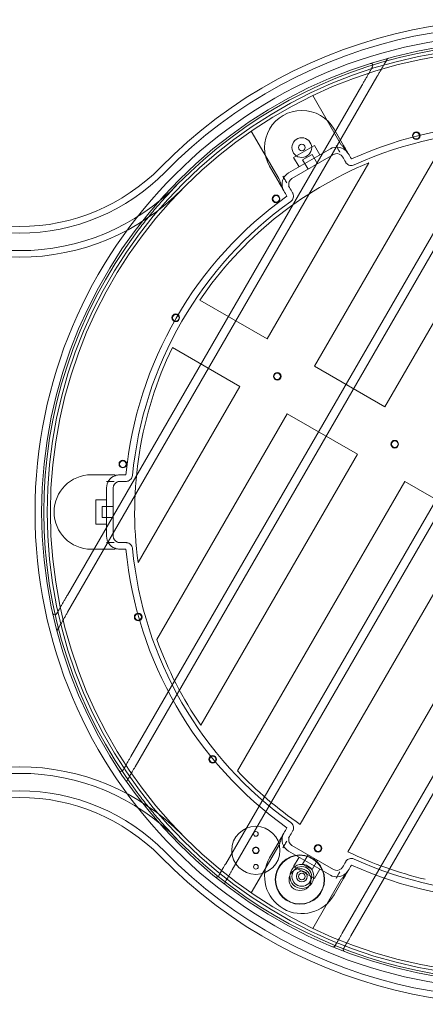
# Model space of a CAD drawing. Units: millimetres. Extents: x -900 to 900, y -450 to 450.
# Drawn here: x 0 to 370, y -450 to 450 of the extents above; entities that cross this region are included whole.
import ezdxf

# ---------------------------------------------------------------- set-up
doc = ezdxf.new("R2010")
doc.units = ezdxf.units.MM
doc.layers.add('2d', color=230, linetype='Continuous')

msp = doc.modelspace()

# ---------------------------------------------------------------- linework, layer by layer
at = {"layer": '2d', "lineweight": 0}
for p, q in [((105.42, -232.83), (479.35, 414.83)), ((469.41, 413.62), (101.5, -223.62)), ((43.74, -91.66), (326.25, 397.66)), ((312.58, 389.97), (43.56, -75.97)), ((597.54, 387.54), (188.15, -321.54)), ((194.17, -327.11), (605.37, 385.11)), ((267.68, 380.58), (292.75, 337.15)), ((211.57, 348.19), (236.65, 304.76)), ((295.81, 335.06), (287.14, 350.08)), ((476.54, 343.98), (333.46, 96.15)), ((250.17, 324.11), (269.23, 335.11)), ((269.23, 335.11), (274.23, 326.45)), ((269.38, 133.15), (388.5, 339.47)), ((290.62, 332.06), (288.95, 334.95)), ((283.75, 331.95), (245.65, 309.95)), ((286.75, 326.76), (248.65, 304.76)), ((250.17, 324.11), (255.17, 315.45)), ((258.37, 321.92), (267.03, 326.92)), ((267.03, 326.92), (272.03, 318.26)), ((294.14, 325.95), (294.95, 324.56)), ((705.83, 327.11), (294.63, -385.11)), ((299.34, 328.95), (300.14, 327.56)), ((319.05, 319.18), (226.08, 158.15)), ((236.92, 301.06), (228.25, 316.08)), ((258.37, 321.92), (263.37, 313.26)), ((302.46, -387.54), (711.85, 321.54)), ((240.45, 306.95), (242.12, 304.06)), ((246.45, 296.56), (245.65, 297.95)), ((241.25, 293.56), (240.45, 294.95)), ((226.08, 158.15), (164.51, 193.7)), ((139.51, 150.4), (201.08, 114.85)), ((333.46, 96.15), (269.38, 133.15)), ((201.08, 114.85), (108.1, -46.18)), ((125.26, -116.47), (244.38, 89.85)), ((244.38, 89.85), (308.46, 52.85)), ((308.46, 52.85), (165.38, -194.98)), ((82.74, 34), (65.4, 34)), ((82.74, 28), (79.4, 28)), ((199.02, -236.71), (351.76, 27.85)), ((351.76, 27.85), (415.85, -9.15)), ((79.4, -22), (79.4, 22)), ((85.4, 22), (85.4, -22)), ((69.4, -11), (69.4, 11)), ((69.4, 11), (79.4, 11)), ((75.4, -5), (75.4, 5)), ((75.4, 5), (85.4, 5)), ((75.4, -5), (85.4, -5)), ((69.4, -11), (79.4, -11)), ((415.85, -9.15), (256.3, -285.49)), ((82.74, -34), (65.4, -34)), ((79.4, -28), (82.74, -28)), ((299.6, -310.49), (459.15, -34.15)), ((240.45, -294.95), (241.25, -293.56)), ((245.65, -297.95), (246.45, -296.56)), ((211.57, -348.19), (236.65, -304.76)), ((236.92, -301.06), (228.25, -316.08)), ((242.12, -304.06), (240.45, -306.95)), ((248.65, -304.76), (286.75, -326.76)), ((213.26, -308.18), (212.97, -308.05)), ((212.97, -308.05), (213.26, -308.18)), ((213.26, -308.18), (213.26, -308.18)), ((218.71, -309.28), (218.4, -309.28)), ((245.65, -309.95), (283.75, -331.95)), ((258.37, -321.92), (263.37, -313.26)), ((250.17, -324.11), (255.17, -315.45)), ((267.03, -326.92), (258.37, -321.92)), ((267.03, -326.92), (272.03, -318.26)), ((269.23, -335.11), (250.17, -324.11)), ((269.23, -335.11), (274.23, -326.45)), ((288.95, -334.95), (290.62, -332.06)), ((294.95, -324.56), (294.14, -325.95)), ((300.14, -327.56), (299.34, -328.95)), ((267.68, -380.58), (292.75, -337.15)), ((287.14, -350.08), (295.81, -335.06))]:
    msp.add_line(p, q, dxfattribs=at)
for centre, radius in [((450, 0), 436), ((450, 0), 430), ((450, 0), 425), ((450, 0), 422), ((257.7, 333.08), 9), ((362.23, 343.98), 3.5), ((362.23, 343.98), 3), ((257.7, 333.08), 3), ((234.21, 286.24), 3.5), ((234.21, 286.24), 3), ((142.56, 177.5), 3.5), ((142.56, 177.5), 3), ((235.23, 124), 3.5), ((235.23, 124), 3), ((342.61, 62), 3.5), ((342.61, 62), 3), ((94.21, 43.76), 3.5), ((94.21, 43.76), 3), ((108.22, -95.98), 3.5), ((108.22, -95.98), 3), ((176.29, -226.07), 3.5), ((176.29, -226.07), 3), ((215.71, -309.28), 22), ((215.71, -294.28), 2.15), ((272.5, -307.44), 3.5), ((272.5, -307.44), 3), ((215.71, -309.28), 3), ((256, -336.02), 22.5), ((256, -336.02), 22.24), ((215.71, -324.28), 2.15), ((257.7, -333.07), 11), ((256, -336.02), 10), ((257.7, -333.08), 9), ((257.7, -333.07), 5), ((257.7, -333.08), 3)]:
    msp.add_circle(centre, radius, dxfattribs=at)
for centre, radius, start, end in [((450, 0), 450, 224.41531, 135.58469), ((450, 0), 444, 224.41531, 135.58469), ((450, 0), 428, 224.41531, 135.58469), ((337.37, 412.91), 2, 105.25773, 150), ((320.67, 407.99), 2, 330, 107.58831), ((257.7, 333.08), 34, 30, 210), ((450, 0), 354.59, 65.5023, 114.4977), ((450, 0), 348.59, 65.5023, 114.4977), ((289.75, 321.56), 12, 50.95264, 120), ((289.75, 321.56), 6, 50.95264, 120), ((450, 0), 345, 112.30757, 145.84452), ((0, 440.91), 186, 224.41531, 315.58469), ((0, 440.91), 180, 224.41531, 315.58469), ((251.65, 299.56), 12, 120, 189.04736), ((0, 440.91), 202, 224.41531, 315.58469), ((251.65, 299.56), 6, 120, 189.04736), ((0, 440.91), 208, 224.41531, 315.58469), ((450, 0), 354.59, 125.5023, 174.4977), ((450, 0), 348.59, 125.5023, 174.4977), ((450, 0), 428, 143.21971, 216.78029), ((450, 0), 345, 154.15551, 187.69244), ((65.4, 0), 34, 90, 270), ((91.4, 22), 12, 110.95264, 180), ((91.4, 22), 6, 110.95264, 180), ((91.4, -22), 12, 180, 249.04736), ((91.4, -22), 6, 180, 249.04736), ((450, 0), 354.59, 185.5023, 234.4977), ((450, 0), 348.59, 185.5023, 234.4977), ((32, -91.99), 2, 192.41169, 330), ((36.09, -108.91), 2, 150, 194.74227), ((450, 0), 345, 199.73102, 214.41284), ((0, -440.91), 208, 44.41531, 135.58469), ((0, -440.91), 202, 44.41531, 135.58469), ((92.46, -235.27), 2, 213.34622, 330), ((450, 0), 345, 223.32417, 235.8445), ((99.96, -246.29), 2, 150, 215.13001), ((0, -440.91), 186, 44.41531, 135.58469), ((0, -440.91), 180, 44.41531, 135.58469), ((251.65, -299.56), 12, 170.95264, 240), ((251.65, -299.56), 6, 170.95264, 240), ((450, 0), 345, 244.15551, 256.67581), ((257.7, -333.08), 34, 150, 330), ((450, 0), 354.59, 245.5023, 294.4977), ((450, 0), 348.59, 245.5023, 294.4977), ((179.83, -331.95), 2, 230.85819, 330), ((289.75, -321.56), 12, 240, 309.04736), ((289.75, -321.56), 6, 240, 309.04736), ((189.34, -339.47), 2, 150, 232.4818), ((286.34, -395.47), 2, 247.5182, 330), ((297.61, -399.95), 2, 150, 249.14181)]:
    msp.add_arc(centre, radius, start, end, dxfattribs=at)
for points, knots in [([(322.4, 406.99), (322.4, 406.99), (322.3, 406.82), (322.01, 406.32), (321.9, 406.12), (321.63, 405.65), (321.48, 405.39), (321.14, 404.81), (320.96, 404.5), (320.58, 403.84), (320.38, 403.49), (319.96, 402.76), (319.74, 402.39), (319.29, 401.6), (319.05, 401.19), (318.34, 399.96), (317.85, 399.11), (317.09, 397.8), (316.84, 397.35), (316.32, 396.45), (316.05, 396), (315.26, 394.62), (314.73, 393.7), (313.66, 391.85), (313.12, 390.91), (312.58, 389.97)], [0, 0, 0, 0, 0.00323148, 0.00323148, 0.00484722, 0.00484722, 0.00646296, 0.00646296, 0.0080787, 0.0080787, 0.00969444, 0.00969444, 0.01131018, 0.01131018, 0.01292592, 0.01292592, 0.0161574, 0.0161574, 0.01777314, 0.01777314, 0.01938888, 0.01938888, 0.02262036, 0.02262036, 0.02585184, 0.02585184, 0.02585184, 0.02585184]), ([(326.25, 397.66), (326.78, 398.57), (327.3, 399.47), (328.33, 401.26), (328.84, 402.15), (329.6, 403.47), (329.86, 403.9), (330.36, 404.77), (330.61, 405.2), (331.34, 406.48), (331.82, 407.3), (332.5, 408.48), (332.72, 408.86), (333.15, 409.61), (333.36, 409.97), (333.96, 411.01), (334.32, 411.63), (334.71, 412.31), (334.78, 412.44), (334.92, 412.68), (334.99, 412.79), (335.17, 413.11), (335.28, 413.3), (335.45, 413.6), (335.52, 413.72), (335.61, 413.87), (335.63, 413.91), (335.63, 413.91)], [0, 0, 0, 0, 0.00311779, 0.00311779, 0.00623559, 0.00623559, 0.00779449, 0.00779449, 0.00935338, 0.00935338, 0.01247118, 0.01247118, 0.01403008, 0.01403008, 0.01558897, 0.01558897, 0.01870677, 0.01870677, 0.01948622, 0.01948622, 0.02026567, 0.02026567, 0.02182456, 0.02182456, 0.02338346, 0.02338346, 0.02494236, 0.02494236, 0.02494236, 0.02494236]), ([(292.75, 337.15), (292.97, 336.76), (293.22, 336.4), (293.74, 335.7), (294.02, 335.36), (294.89, 334.38), (295.51, 333.75), (296.72, 332.47), (297.3, 331.82), (298.39, 330.44), (298.9, 329.72), (299.34, 328.95)], [0, 0, 0, 0, 0.00131287, 0.00131287, 0.00262575, 0.00262575, 0.00525149, 0.00525149, 0.00787724, 0.00787724, 0.01050299, 0.01050299, 0.01050299, 0.01050299]), ([(297.61, 331.95), (297.57, 332.02), (297.52, 332.11), (297.41, 332.29), (297.35, 332.39), (297.17, 332.72), (297.02, 332.97), (296.79, 333.37), (296.7, 333.52), (296.54, 333.81), (296.45, 333.96), (296.18, 334.42), (296, 334.74), (295.81, 335.06)], [0.023362955, 0.023362955, 0.023362955, 0.023362955, 0.023913536, 0.023913536, 0.024464117, 0.024464117, 0.025565279, 0.025565279, 0.02611586, 0.02611586, 0.026666441, 0.026666441, 0.027767602, 0.027767602, 0.027767602, 0.027767602]), ([(292.41, 328.95), (292.37, 329.02), (292.32, 329.11), (292.22, 329.29), (292.16, 329.39), (291.97, 329.71), (291.83, 329.97), (291.59, 330.37), (291.51, 330.51), (291.34, 330.81), (291.25, 330.96), (290.98, 331.42), (290.8, 331.74), (290.62, 332.06)], [0.001664061, 0.001664061, 0.001664061, 0.001664061, 0.002221119, 0.002221119, 0.002778177, 0.002778177, 0.003892293, 0.003892293, 0.004449351, 0.004449351, 0.005006409, 0.005006409, 0.006120525, 0.006120525, 0.006120525, 0.006120525]), ([(294.95, 324.56), (294.77, 324.86), (294.57, 325.15), (294.1, 325.71), (293.83, 325.97), (293.53, 326.22)], [0, 0, 0, 0, 0.04007652, 0.04007652, 0.08015305, 0.08015305, 0.08015305, 0.08015305]), ([(297.31, 330.88), (297.28, 330.9), (297.28, 330.95), (297.35, 331.05), (297.41, 331.12), (297.53, 331.26), (297.6, 331.33), (297.72, 331.46), (297.76, 331.52), (297.78, 331.57)], [0, 0, 0, 0, 0.002062945, 0.002062945, 0.004125889, 0.004125889, 0.006188834, 0.006188834, 0.008251778, 0.008251778, 0.008251778, 0.008251778]), ([(300.14, 327.56), (299.79, 328.17), (299.38, 328.75), (298.45, 329.86), (297.92, 330.39), (297.31, 330.88)], [0, 0, 0, 0, 0.04012185, 0.04012185, 0.0802437, 0.0802437, 0.0802437, 0.0802437]), ([(297.78, 331.57), (297.79, 331.59), (297.78, 331.63), (297.72, 331.76), (297.67, 331.84), (297.61, 331.95)], [0, 0, 0, 0, 0.000823276, 0.000823276, 0.001646552, 0.001646552, 0.001646552, 0.001646552]), ([(305.46, 317.21), (304.87, 316.94), (304.22, 316.77), (302.93, 316.63), (302.27, 316.67), (301, 316.96), (300.38, 317.22), (299.27, 317.9), (298.77, 318.33), (298.14, 319.09), (297.94, 319.38), (297.77, 319.67)], [0, 0, 0, 0, 1.944626, 1.944626, 3.89514, 3.89514, 5.845454, 5.845454, 7.79579, 7.79579, 8.812704, 8.812704, 8.812704, 8.812704]), ([(107.2, 256.26), (108.67, 258.23), (110.14, 260.16), (113.11, 263.99), (114.6, 265.89), (117.61, 269.64), (119.12, 271.49), (122.17, 275.17), (123.71, 276.99), (128.34, 282.39), (131.47, 285.9), (136.22, 291.09), (137.82, 292.8), (140.23, 295.34), (141.03, 296.19), (142.25, 297.45), (142.66, 297.87), (143.47, 298.7), (143.88, 299.12), (144.29, 299.54)], [0, 0, 0, 0, 0.00728955, 0.00728955, 0.0145791, 0.0145791, 0.02186865, 0.02186865, 0.0291582, 0.0291582, 0.0437373, 0.0437373, 0.05102685, 0.05102685, 0.05467163, 0.05467163, 0.05649401, 0.05649401, 0.0583164, 0.0583164, 0.0583164, 0.0583164]), ([(236.65, 304.76), (236.87, 304.37), (237.06, 303.98), (237.41, 303.17), (237.56, 302.76), (237.97, 301.52), (238.21, 300.67), (238.71, 298.98), (238.98, 298.15), (239.63, 296.52), (240.01, 295.72), (240.45, 294.95)], [0, 0, 0, 0, 0.00131287, 0.00131287, 0.00262575, 0.00262575, 0.00525149, 0.00525149, 0.00787724, 0.00787724, 0.01050299, 0.01050299, 0.01050299, 0.01050299]), ([(238.72, 297.95), (238.68, 298.03), (238.63, 298.11), (238.52, 298.29), (238.46, 298.39), (238.28, 298.71), (238.13, 298.96), (237.9, 299.38), (237.81, 299.52), (237.64, 299.81), (237.56, 299.96), (237.38, 300.27), (237.29, 300.42), (237.11, 300.74), (237.01, 300.9), (236.92, 301.06)], [0.022696469, 0.022696469, 0.022696469, 0.022696469, 0.023246801, 0.023246801, 0.023797133, 0.023797133, 0.024897796, 0.024897796, 0.025448128, 0.025448128, 0.02599846, 0.02599846, 0.026548791, 0.026548791, 0.027099123, 0.027099123, 0.027099123, 0.027099123]), ([(238.96, 297.61), (238.94, 297.61), (238.91, 297.64), (238.83, 297.76), (238.78, 297.84), (238.72, 297.95)], [0, 0, 0, 0, 0.000823276, 0.000823276, 0.001646552, 0.001646552, 0.001646552, 0.001646552]), ([(239.8, 297.67), (239.79, 297.71), (239.75, 297.73), (239.63, 297.73), (239.54, 297.71), (239.36, 297.67), (239.26, 297.64), (239.09, 297.61), (239.01, 297.6), (238.96, 297.61)], [0, 0, 0, 0, 0.002062945, 0.002062945, 0.004125889, 0.004125889, 0.006188834, 0.006188834, 0.008251778, 0.008251778, 0.008251778, 0.008251778]), ([(241.25, 293.56), (240.9, 294.17), (240.6, 294.81), (240.11, 296.18), (239.92, 296.9), (239.8, 297.67)], [0, 0, 0, 0, 0.04012185, 0.04012185, 0.0802437, 0.0802437, 0.0802437, 0.0802437]), ([(242.12, 304.06), (242.31, 303.74), (242.49, 303.42), (242.76, 302.96), (242.84, 302.81), (243.01, 302.51), (243.09, 302.37), (243.33, 301.96), (243.47, 301.72), (243.72, 301.28), (243.83, 301.1), (243.91, 300.95)], [0, 0, 0, 0, 0.001112945, 0.001112945, 0.001669418, 0.001669418, 0.002225891, 0.002225891, 0.003338836, 0.003338836, 0.004451781, 0.004451781, 0.004451781, 0.004451781]), ([(245.72, 298.62), (245.78, 298.23), (245.88, 297.87), (246.12, 297.19), (246.27, 296.86), (246.45, 296.56)], [0, 0, 0, 0, 0.0400763, 0.0400763, 0.08015259, 0.08015259, 0.08015259, 0.08015259]), ([(249.27, 291.67), (249.42, 291.42), (249.54, 291.16), (249.75, 290.64), (249.84, 290.37), (250.06, 289.47), (250.11, 288.81), (250, 287.51), (249.84, 286.86), (249.31, 285.67), (248.95, 285.1), (248.22, 284.31), (247.9, 284.03), (247.56, 283.78)], [0, 0, 0, 0, 0.854066, 0.854066, 1.691095, 1.691095, 3.641453, 3.641453, 5.59102, 5.59102, 7.561922, 7.561922, 8.818559, 8.818559, 8.818559, 8.818559]), ([(86.32, 34), (86.24, 34), (86.15, 34), (85.94, 34), (85.82, 34), (85.44, 34), (85.15, 34), (84.68, 34), (84.52, 34), (84.18, 34), (84.01, 34), (83.47, 34), (83.11, 34), (82.74, 34)], [0.023362955, 0.023362955, 0.023362955, 0.023362955, 0.023913536, 0.023913536, 0.024464117, 0.024464117, 0.025565279, 0.025565279, 0.02611586, 0.02611586, 0.026666441, 0.026666441, 0.027767602, 0.027767602, 0.027767602, 0.027767602]), ([(86.32, 28), (86.24, 28), (86.14, 28), (85.93, 28), (85.82, 28), (85.44, 28), (85.15, 28), (84.68, 28), (84.52, 28), (84.18, 28), (84.01, 28), (83.47, 28), (83.11, 28), (82.74, 28)], [0.001664061, 0.001664061, 0.001664061, 0.001664061, 0.002221119, 0.002221119, 0.002778177, 0.002778177, 0.003892293, 0.003892293, 0.004449351, 0.004449351, 0.005006409, 0.005006409, 0.006120525, 0.006120525, 0.006120525, 0.006120525]), ([(86.32, 34), (86.45, 34), (86.55, 34), (86.69, 33.99), (86.73, 33.98), (86.74, 33.96)], [0, 0, 0, 0, 0.000823314, 0.000823314, 0.001646628, 0.001646628, 0.001646628, 0.001646628]), ([(86.74, 33.96), (86.78, 33.92), (86.81, 33.85), (86.86, 33.69), (86.89, 33.59), (86.94, 33.41), (86.97, 33.33), (87.03, 33.22), (87.07, 33.19), (87.11, 33.21)], [0, 0, 0, 0, 0.002062945, 0.002062945, 0.004125889, 0.004125889, 0.006188834, 0.006188834, 0.008251778, 0.008251778, 0.008251778, 0.008251778]), ([(87.11, 33.21), (87.83, 33.49), (88.56, 33.68), (89.99, 33.94), (90.69, 34), (91.4, 34)], [0, 0, 0, 0, 0.0401218, 0.0401218, 0.08024361, 0.08024361, 0.08024361, 0.08024361]), ([(91.4, 28), (91.05, 28), (90.69, 27.97), (89.98, 27.84), (89.62, 27.74), (89.25, 27.6)], [0, 0, 0, 0, 0.04007652, 0.04007652, 0.08015305, 0.08015305, 0.08015305, 0.08015305]), ([(103.02, 33.42), (102.96, 32.78), (102.78, 32.14), (102.25, 30.95), (101.89, 30.4), (101, 29.44), (100.47, 29.03), (99.33, 28.41), (98.7, 28.2), (97.72, 28.03), (97.38, 28), (97.05, 28)], [0, 0, 0, 0, 1.944626, 1.944626, 3.89514, 3.89514, 5.845454, 5.845454, 7.79579, 7.79579, 8.812704, 8.812704, 8.812704, 8.812704]), ([(82.74, -28), (83.11, -28), (83.48, -28), (84.01, -28), (84.18, -28), (84.52, -28), (84.69, -28), (85.16, -28), (85.44, -28), (85.95, -28), (86.16, -28), (86.32, -28)], [0, 0, 0, 0, 0.001112945, 0.001112945, 0.001669418, 0.001669418, 0.002225891, 0.002225891, 0.003338836, 0.003338836, 0.004451781, 0.004451781, 0.004451781, 0.004451781]), ([(82.74, -34), (83.11, -34), (83.47, -34), (84.18, -34), (84.53, -34), (85.16, -34), (85.44, -34), (85.95, -34), (86.16, -34), (86.32, -34)], [0.023028228, 0.023028228, 0.023028228, 0.023028228, 0.02412986, 0.02412986, 0.025231492, 0.025231492, 0.026333124, 0.026333124, 0.027434756, 0.027434756, 0.027434756, 0.027434756]), ([(86.32, -34), (86.45, -34), (86.55, -34), (86.69, -33.99), (86.73, -33.98), (86.74, -33.96)], [0, 0, 0, 0, 0.000823314, 0.000823314, 0.001646628, 0.001646628, 0.001646628, 0.001646628]), ([(86.74, -33.96), (86.78, -33.92), (86.81, -33.85), (86.86, -33.69), (86.89, -33.59), (86.94, -33.41), (86.97, -33.33), (87.03, -33.22), (87.07, -33.19), (87.11, -33.21)], [0, 0, 0, 0, 0.002062945, 0.002062945, 0.004125889, 0.004125889, 0.006188834, 0.006188834, 0.008251778, 0.008251778, 0.008251778, 0.008251778]), ([(87.11, -33.21), (87.83, -33.49), (88.56, -33.68), (89.99, -33.94), (90.69, -34), (91.4, -34)], [0, 0, 0, 0, 0.0401218, 0.0401218, 0.08024361, 0.08024361, 0.08024361, 0.08024361]), ([(89.25, -27.6), (89.62, -27.74), (89.98, -27.84), (90.69, -27.97), (91.05, -28), (91.4, -28)], [0, 0, 0, 0, 0.0400763, 0.0400763, 0.08015259, 0.08015259, 0.08015259, 0.08015259]), ([(97.05, -28), (97.33, -28), (97.62, -28.02), (98.17, -28.1), (98.45, -28.16), (99.34, -28.42), (99.94, -28.71), (101.01, -29.45), (101.49, -29.91), (102.26, -30.97), (102.57, -31.57), (102.89, -32.59), (102.98, -33.01), (103.02, -33.42)], [0, 0, 0, 0, 0.854066, 0.854066, 1.691095, 1.691095, 3.641453, 3.641453, 5.59102, 5.59102, 7.561922, 7.561922, 8.818559, 8.818559, 8.818559, 8.818559]), ([(43.56, -75.97), (43.02, -76.91), (42.48, -77.85), (41.41, -79.69), (40.89, -80.61), (39.84, -82.42), (39.32, -83.31), (38.56, -84.64), (38.3, -85.08), (37.81, -85.93), (37.57, -86.36), (37.09, -87.18), (36.86, -87.58), (36.41, -88.36), (36.19, -88.75), (35.55, -89.85), (35.17, -90.51), (34.67, -91.38), (34.51, -91.65), (34.24, -92.11), (34.13, -92.31), (33.94, -92.64), (33.86, -92.77), (33.76, -92.95), (33.74, -92.99), (33.74, -92.99)], [0, 0, 0, 0, 0.00320935, 0.00320935, 0.00641869, 0.00641869, 0.00962804, 0.00962804, 0.01123271, 0.01123271, 0.01283738, 0.01283738, 0.01444206, 0.01444206, 0.01604673, 0.01604673, 0.01925608, 0.01925608, 0.02086075, 0.02086075, 0.02246542, 0.02246542, 0.0240701, 0.0240701, 0.02567477, 0.02567477, 0.02567477, 0.02567477]), ([(34.36, -107.91), (34.36, -107.91), (34.45, -107.76), (34.67, -107.38), (34.72, -107.29), (34.82, -107.11), (34.88, -107.01), (35.06, -106.69), (35.2, -106.45), (35.51, -105.92), (35.68, -105.62), (36.04, -105), (36.23, -104.67), (36.62, -103.99), (36.83, -103.63), (37.26, -102.88), (37.48, -102.5), (38.17, -101.32), (38.64, -100.5), (39.37, -99.23), (39.62, -98.81), (40.12, -97.94), (40.37, -97.5), (41.14, -96.17), (41.65, -95.28), (42.69, -93.48), (43.22, -92.57), (43.74, -91.66)], [0, 0, 0, 0, 0.00313701, 0.00313701, 0.00392127, 0.00392127, 0.00470552, 0.00470552, 0.00627403, 0.00627403, 0.00784254, 0.00784254, 0.00941104, 0.00941104, 0.01097955, 0.01097955, 0.01254806, 0.01254806, 0.01568507, 0.01568507, 0.01725358, 0.01725358, 0.01882209, 0.01882209, 0.0219591, 0.0219591, 0.02509612, 0.02509612, 0.02509612, 0.02509612]), ([(101.5, -223.62), (101.04, -224.41), (100.59, -225.19), (99.7, -226.73), (99.27, -227.49), (98.4, -228.98), (97.99, -229.69), (97.21, -231.05), (96.84, -231.69), (96.14, -232.91), (95.82, -233.45), (95.4, -234.18), (95.27, -234.41), (95.03, -234.83), (94.92, -235.02), (94.61, -235.55), (94.46, -235.81), (94.25, -236.17), (94.2, -236.27), (94.2, -236.27)], [0, 0, 0, 0, 0.00269889, 0.00269889, 0.00539778, 0.00539778, 0.00809667, 0.00809667, 0.01079556, 0.01079556, 0.01349445, 0.01349445, 0.01484389, 0.01484389, 0.01619334, 0.01619334, 0.01889222, 0.01889222, 0.02159111, 0.02159111, 0.02159111, 0.02159111]), ([(98.23, -245.29), (98.23, -245.29), (98.28, -245.2), (98.43, -244.94), (98.49, -244.83), (98.64, -244.57), (98.73, -244.42), (99.02, -243.91), (99.26, -243.5), (99.81, -242.54), (100.12, -242.01), (100.63, -241.13), (100.81, -240.82), (101.17, -240.18), (101.37, -239.85), (101.95, -238.84), (102.35, -238.14), (102.99, -237.04), (103.2, -236.67), (103.64, -235.91), (103.86, -235.53), (104.52, -234.39), (104.97, -233.62), (105.42, -232.83)], [0, 0, 0, 0, 0.0026759, 0.0026759, 0.00401385, 0.00401385, 0.0053518, 0.0053518, 0.0080277, 0.0080277, 0.01070361, 0.01070361, 0.01204156, 0.01204156, 0.01337951, 0.01337951, 0.01605541, 0.01605541, 0.01739336, 0.01739336, 0.01873131, 0.01873131, 0.02140721, 0.02140721, 0.02140721, 0.02140721]), ([(144.29, -299.54), (141.02, -296.2), (137.8, -292.81), (131.47, -285.9), (128.34, -282.39), (123.71, -276.99), (122.17, -275.17), (119.12, -271.49), (117.61, -269.64), (114.6, -265.89), (113.11, -263.99), (110.14, -260.16), (108.67, -258.23), (107.2, -256.26)], [-0.00007263, -0.00007263, -0.00007263, -0.00007263, 0.01456197, 0.01456197, 0.02919658, 0.02919658, 0.03651388, 0.03651388, 0.04383118, 0.04383118, 0.05114848, 0.05114848, 0.05846579, 0.05846579, 0.05846579, 0.05846579]), ([(247.56, -283.78), (248.09, -284.16), (248.56, -284.63), (249.32, -285.68), (249.62, -286.28), (250, -287.52), (250.09, -288.18), (250.06, -289.48), (249.93, -290.14), (249.59, -291.07), (249.44, -291.38), (249.27, -291.67)], [0, 0, 0, 0, 1.944626, 1.944626, 3.89514, 3.89514, 5.845454, 5.845454, 7.79579, 7.79579, 8.812704, 8.812704, 8.812704, 8.812704]), ([(236.65, -304.76), (236.87, -304.37), (237.06, -303.98), (237.41, -303.17), (237.56, -302.76), (237.97, -301.52), (238.21, -300.67), (238.71, -298.98), (238.98, -298.15), (239.63, -296.52), (240.01, -295.72), (240.45, -294.95)], [0, 0, 0, 0, 0.00131287, 0.00131287, 0.00262575, 0.00262575, 0.00525149, 0.00525149, 0.00787724, 0.00787724, 0.01050299, 0.01050299, 0.01050299, 0.01050299]), ([(241.25, -293.56), (240.9, -294.17), (240.6, -294.81), (240.11, -296.18), (239.92, -296.9), (239.8, -297.67)], [0, 0, 0, 0, 0.04012185, 0.04012185, 0.0802437, 0.0802437, 0.0802437, 0.0802437]), ([(246.45, -296.56), (246.27, -296.86), (246.12, -297.19), (245.88, -297.87), (245.78, -298.23), (245.72, -298.62)], [0, 0, 0, 0, 0.04007652, 0.04007652, 0.08015305, 0.08015305, 0.08015305, 0.08015305]), ([(238.72, -297.95), (238.68, -298.02), (238.63, -298.11), (238.52, -298.29), (238.47, -298.39), (238.28, -298.72), (238.13, -298.97), (237.9, -299.37), (237.81, -299.52), (237.65, -299.81), (237.56, -299.96), (237.29, -300.42), (237.11, -300.74), (236.92, -301.06)], [0.023362955, 0.023362955, 0.023362955, 0.023362955, 0.023913536, 0.023913536, 0.024464117, 0.024464117, 0.025565279, 0.025565279, 0.02611586, 0.02611586, 0.026666441, 0.026666441, 0.027767602, 0.027767602, 0.027767602, 0.027767602]), ([(238.96, -297.61), (238.94, -297.61), (238.91, -297.64), (238.83, -297.76), (238.78, -297.84), (238.72, -297.95)], [0, 0, 0, 0, 0.000823276, 0.000823276, 0.001646552, 0.001646552, 0.001646552, 0.001646552]), ([(239.8, -297.67), (239.79, -297.71), (239.75, -297.73), (239.63, -297.73), (239.54, -297.71), (239.36, -297.67), (239.26, -297.64), (239.09, -297.61), (239.01, -297.6), (238.96, -297.61)], [0, 0, 0, 0, 0.002062945, 0.002062945, 0.004125889, 0.004125889, 0.006188834, 0.006188834, 0.008251778, 0.008251778, 0.008251778, 0.008251778]), ([(243.91, -300.95), (243.87, -301.02), (243.82, -301.11), (243.72, -301.29), (243.66, -301.39), (243.47, -301.71), (243.33, -301.97), (243.09, -302.37), (243.01, -302.51), (242.84, -302.81), (242.75, -302.96), (242.49, -303.42), (242.31, -303.74), (242.12, -304.06)], [0.001664061, 0.001664061, 0.001664061, 0.001664061, 0.002221119, 0.002221119, 0.002778177, 0.002778177, 0.003892293, 0.003892293, 0.004449351, 0.004449351, 0.005006409, 0.005006409, 0.006120525, 0.006120525, 0.006120525, 0.006120525]), ([(188.15, -321.54), (187.71, -322.29), (187.29, -323.03), (186.66, -324.11), (186.46, -324.47), (186.04, -325.19), (185.84, -325.54), (185.24, -326.57), (184.87, -327.23), (184.15, -328.46), (183.81, -329.05), (183.2, -330.11), (182.93, -330.58), (182.56, -331.21), (182.45, -331.41), (182.25, -331.76), (182.15, -331.92), (181.9, -332.36), (181.78, -332.58), (181.6, -332.88), (181.56, -332.95), (181.56, -332.95)], [0, 0, 0, 0, 0.00255549, 0.00255549, 0.00383323, 0.00383323, 0.00511098, 0.00511098, 0.00766647, 0.00766647, 0.01022196, 0.01022196, 0.01277745, 0.01277745, 0.01405519, 0.01405519, 0.01533293, 0.01533293, 0.01788842, 0.01788842, 0.02044391, 0.02044391, 0.02044391, 0.02044391]), ([(297.77, -319.67), (297.91, -319.42), (298.07, -319.18), (298.42, -318.74), (298.61, -318.53), (299.28, -317.89), (299.83, -317.51), (301.01, -316.96), (301.65, -316.78), (302.95, -316.63), (303.62, -316.67), (304.67, -316.9), (305.07, -317.03), (305.46, -317.21)], [0, 0, 0, 0, 0.854066, 0.854066, 1.691095, 1.691095, 3.641453, 3.641453, 5.59102, 5.59102, 7.561922, 7.561922, 8.818559, 8.818559, 8.818559, 8.818559]), ([(187.61, -338.47), (187.61, -338.47), (187.65, -338.4), (187.78, -338.18), (187.83, -338.09), (187.96, -337.87), (188.03, -337.74), (188.28, -337.31), (188.48, -336.96), (188.84, -336.34), (188.97, -336.12), (189.24, -335.64), (189.39, -335.39), (189.84, -334.61), (190.17, -334.03), (190.71, -333.1), (190.9, -332.78), (191.27, -332.13), (191.66, -331.46), (192.06, -330.77), (192.47, -330.06), (192.68, -329.69), (193.31, -328.6), (193.74, -327.86), (194.17, -327.11)], [0, 0, 0, 0, 0.00254993, 0.00254993, 0.00382489, 0.00382489, 0.00509986, 0.00509986, 0.00764978, 0.00764978, 0.00892475, 0.00892475, 0.01019971, 0.01019971, 0.01274964, 0.01274964, 0.0140246, 0.0140246, 0.01529957, 0.01657453, 0.01657453, 0.0178495, 0.0178495, 0.02039942, 0.02039942, 0.02039942, 0.02039942]), ([(290.62, -332.06), (290.8, -331.74), (290.99, -331.42), (291.25, -330.96), (291.34, -330.81), (291.51, -330.51), (291.59, -330.37), (291.83, -329.96), (291.97, -329.72), (292.22, -329.28), (292.33, -329.1), (292.41, -328.95)], [0, 0, 0, 0, 0.001112945, 0.001112945, 0.001669418, 0.001669418, 0.002225891, 0.002225891, 0.003338836, 0.003338836, 0.004451781, 0.004451781, 0.004451781, 0.004451781]), ([(292.75, -337.15), (292.97, -336.76), (293.22, -336.4), (293.74, -335.7), (294.02, -335.36), (294.89, -334.38), (295.51, -333.75), (296.72, -332.47), (297.3, -331.82), (298.39, -330.44), (298.9, -329.72), (299.34, -328.95)], [0, 0, 0, 0, 0.00131287, 0.00131287, 0.00262575, 0.00262575, 0.00525149, 0.00525149, 0.00787724, 0.00787724, 0.01050299, 0.01050299, 0.01050299, 0.01050299]), ([(293.53, -326.22), (293.83, -325.97), (294.1, -325.71), (294.57, -325.15), (294.77, -324.86), (294.95, -324.56)], [0, 0, 0, 0, 0.0400763, 0.0400763, 0.08015259, 0.08015259, 0.08015259, 0.08015259]), ([(297.61, -331.95), (297.57, -332.03), (297.52, -332.11), (297.41, -332.29), (297.35, -332.39), (297.17, -332.71), (297.02, -332.96), (296.79, -333.38), (296.7, -333.52), (296.53, -333.81), (296.45, -333.96), (296.27, -334.27), (296.18, -334.42), (296, -334.74), (295.9, -334.9), (295.81, -335.06)], [0.022696469, 0.022696469, 0.022696469, 0.022696469, 0.023246801, 0.023246801, 0.023797133, 0.023797133, 0.024897796, 0.024897796, 0.025448128, 0.025448128, 0.02599846, 0.02599846, 0.026548791, 0.026548791, 0.027099123, 0.027099123, 0.027099123, 0.027099123]), ([(297.31, -330.88), (297.28, -330.9), (297.28, -330.95), (297.35, -331.05), (297.41, -331.12), (297.53, -331.26), (297.6, -331.33), (297.72, -331.46), (297.76, -331.52), (297.78, -331.57)], [0, 0, 0, 0, 0.002062945, 0.002062945, 0.004125889, 0.004125889, 0.006188834, 0.006188834, 0.008251778, 0.008251778, 0.008251778, 0.008251778]), ([(300.14, -327.56), (299.79, -328.17), (299.38, -328.75), (298.45, -329.86), (297.92, -330.39), (297.31, -330.88)], [0, 0, 0, 0, 0.04012185, 0.04012185, 0.0802437, 0.0802437, 0.0802437, 0.0802437]), ([(297.78, -331.57), (297.79, -331.59), (297.78, -331.63), (297.72, -331.76), (297.67, -331.84), (297.61, -331.95)], [0, 0, 0, 0, 0.000823276, 0.000823276, 0.001646552, 0.001646552, 0.001646552, 0.001646552]), ([(294.63, -385.11), (294.2, -385.86), (293.77, -386.59), (293.15, -387.68), (292.94, -388.04), (292.53, -388.75), (292.33, -389.1), (291.73, -390.13), (291.36, -390.78), (290.82, -391.71), (290.65, -392.01), (290.31, -392.59), (290.15, -392.86), (289.7, -393.65), (289.43, -394.12), (289.07, -394.75), (288.95, -394.94), (288.75, -395.29), (288.56, -395.61), (288.42, -395.87), (288.29, -396.08), (288.24, -396.18), (288.11, -396.4), (288.07, -396.47), (288.07, -396.47)], [0, 0, 0, 0, 0.00254994, 0.00254994, 0.00382492, 0.00382492, 0.00509989, 0.00509989, 0.00764983, 0.00764983, 0.0089248, 0.0089248, 0.01019977, 0.01019977, 0.01274972, 0.01274972, 0.01402469, 0.01402469, 0.01529966, 0.01657463, 0.01657463, 0.01784961, 0.01784961, 0.02039955, 0.02039955, 0.02039955, 0.02039955]), ([(295.88, -398.95), (295.88, -398.95), (295.92, -398.88), (296.05, -398.66), (296.1, -398.56), (296.23, -398.35), (296.3, -398.22), (296.55, -397.78), (296.75, -397.43), (297.11, -396.81), (297.24, -396.58), (297.52, -396.1), (297.67, -395.85), (298.12, -395.06), (298.45, -394.48), (299, -393.55), (299.18, -393.23), (299.56, -392.57), (299.95, -391.9), (300.35, -391.2), (300.76, -390.49), (300.97, -390.13), (301.6, -389.03), (302.03, -388.29), (302.46, -387.54)], [0, 0, 0, 0, 0.00255547, 0.00255547, 0.0038332, 0.0038332, 0.00511093, 0.00511093, 0.0076664, 0.0076664, 0.00894414, 0.00894414, 0.01022187, 0.01022187, 0.01277734, 0.01277734, 0.01405507, 0.01405507, 0.0153328, 0.01661054, 0.01661054, 0.01788827, 0.01788827, 0.02044374, 0.02044374, 0.02044374, 0.02044374])]:
    msp.add_open_spline(points, degree=3, knots=knots, dxfattribs=at)
for points, degree in [([(297.77, 319.67), (296.83, 321.3), (295.89, 322.93), (294.95, 324.56)], 3), ([(302.96, 322.67), (302.02, 324.3), (301.08, 325.93), (300.14, 327.56)], 3), ([(297.77, 319.67), (297.77, 319.67), (297.77, 319.67), (297.77, 319.67)], 3), ([(302.97, 322.67), (302.97, 322.67), (302.97, 322.67), (302.96, 322.67)], 3), ([(244.07, 288.67), (243.13, 290.3), (242.19, 291.93), (241.25, 293.56)], 3), ([(244.08, 288.67), (244.08, 288.67), (244.08, 288.67), (244.07, 288.67)], 3), ([(246.45, 296.56), (247.39, 294.93), (248.33, 293.3), (249.27, 291.67)], 3), ([(249.27, 291.67), (249.27, 291.67), (249.27, 291.67), (249.27, 291.67)], 3), ([(91.4, 34), (93.28, 34), (95.16, 34), (97.04, 34)], 3), ([(97.04, 28), (95.16, 28), (93.28, 28), (91.4, 28)], 3), ([(97.04, 34), (97.04, 34), (97.05, 34), (97.05, 34)], 3), ([(97.05, 28), (97.05, 28), (97.04, 28), (97.04, 28)], 3), ([(91.4, -28), (93.28, -28), (95.16, -28), (97.04, -28)], 3), ([(91.4, -34), (93.28, -34), (95.16, -34), (97.04, -34)], 3), ([(97.04, -28), (97.04, -28), (97.05, -28), (97.05, -28)], 3), ([(97.04, -34), (97.04, -34), (97.05, -34), (97.05, -34)], 3), ([(244.07, -288.67), (243.13, -290.3), (242.19, -291.93), (241.25, -293.56)], 3), ([(244.08, -288.67), (244.08, -288.67), (244.08, -288.67), (244.07, -288.67)], 3), ([(249.27, -291.67), (248.33, -293.3), (247.39, -294.93), (246.45, -296.56)], 3), ([(249.27, -291.67), (249.27, -291.67), (249.27, -291.67), (249.27, -291.67)], 3), ([(215.04, -312.2), (215.08, -312.02)], 1), ([(215.08, -312.02), (215.04, -312.2)], 1), ([(294.95, -324.56), (295.89, -322.93), (296.83, -321.3), (297.77, -319.67)], 3), ([(297.77, -319.67), (297.77, -319.67), (297.77, -319.67), (297.77, -319.67)], 3), ([(302.96, -322.67), (302.02, -324.3), (301.08, -325.93), (300.14, -327.56)], 3), ([(302.97, -322.67), (302.97, -322.67), (302.97, -322.67), (302.96, -322.67)], 3)]:
    msp.add_open_spline(points, degree=degree, dxfattribs=at)
for points, weights, knots in [([(215.08, -312.02), (216.16, -312.26), (217.11, -311.71), (218.52, -310.9), (218.52, -309.28), (218.52, -307.65), (217.11, -306.84), (215.71, -306.03), (214.3, -306.84), (212.9, -307.65), (212.9, -309.28), (212.9, -310.9), (214.3, -311.71), (214.67, -311.92), (215.08, -312.02)], [0.944857108549, 0.904844904683, 1, 0.866025403784, 1, 0.866025403784, 1, 0.866025403784, 1, 0.866025403784, 1, 0.866025403784, 1, 0.961180552608, 0.944857153547], [0.98505766, 0.98505766, 0.98505766, 0.98643411, 0.98643411, 0.98837209, 0.98837209, 0.99031008, 0.99031008, 0.99224806, 0.99224806, 0.99418605, 0.99418605, 0.99612403, 0.99612403, 0.99668557, 0.99668557, 0.99668557]), ([(213.26, -308.18), (213.02, -308.7), (213.02, -309.28), (213.02, -310.83), (214.37, -311.6), (215.71, -312.38), (217.05, -311.6), (218.4, -310.83), (218.4, -309.28), (218.4, -307.72), (217.05, -306.95), (215.71, -306.17), (214.37, -306.95), (213.61, -307.38), (213.26, -308.18)], [0.935494970798, 0.945907681037, 1, 0.866025403784, 1, 0.866025403784, 1, 0.866025403784, 1, 0.866025403784, 1, 0.866025403784, 1, 0.920117884519, 0.935494908516], [0.98196011, 0.98196011, 0.98196011, 0.98317405, 0.98317405, 0.9861807, 0.9861807, 0.98918735, 0.98918735, 0.99219399, 0.99219399, 0.99520064, 0.99520064, 0.99820729, 0.99820729, 1, 1, 1])]:
    msp.add_rational_spline(points, weights, degree=2, knots=knots, dxfattribs=at)

doc.saveas('drawing.dxf')
